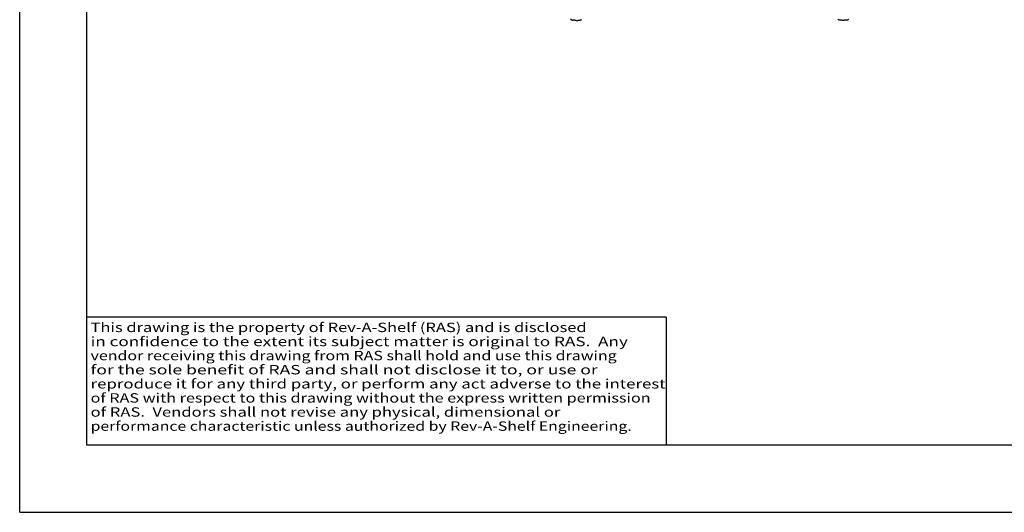
# Paper-space layout 'RV-12KD-XXC_S_CUST_2_2' of a CAD drawing. Units: inches. Extents: x 0 to 17, y 0 to 11.
# Drawn here: x 0 to 7.3, y 0 to 3.7 of the extents above; entities that cross this region are included whole.
import ezdxf
from ezdxf.enums import TextEntityAlignment as Align

# ---------------------------------------------------------------- set-up
doc = ezdxf.new("R2010")
doc.units = ezdxf.units.IN
doc.header["$LTSCALE"] = 0.935
doc.header["$MEASUREMENT"] = 0
doc.layers.get('0').update_dxf_attribs({"linetype": 'CONTINUOUS'})
doc.styles.get("Standard").update_dxf_attribs({"font": 'txt', "width": 0.8})

psp = doc.layouts.new('RV-12KD-XXC_S_CUST_2_2')

# ---------------------------------------------------------------- linework, layer by layer
at = {"color": 7, "linetype": 'Continuous'}
for p, q in [((0, 0), (0, 11)), ((0.5, 0.5), (0.5, 10.5)), ((4.8179, 1.4519), (0.5, 1.4519)), ((4.8179, 1.4519), (4.8179, 0.5)), ((16.5, 0.5), (0.5, 0.5)), ((0, 0), (17, 0))]:
    psp.add_line(p, q, dxfattribs=at)
for centre, radius, start, end in [((4.1259, 3.3725), 0.2915, 88.03375, 90.32614), ((6.1623, 3.3819), 0.2822, 89.66427, 91.99921)]:
    psp.add_arc(centre, radius, start, end, dxfattribs=at)
for points, knots in [([(4.1045, 3.6732), (4.1054, 3.6718), (4.1079, 3.6693), (4.1128, 3.6664), (4.1184, 3.6645), (4.1223, 3.664), (4.1243, 3.664)], [0, 0, 0, 0, 0.218907, 0.472214, 0.74051, 1, 1, 1, 1]), ([(4.1799, 3.6652), (4.1806, 3.6653), (4.1818, 3.6657), (4.1834, 3.6667), (4.1846, 3.6679), (4.1851, 3.6688), (4.1852, 3.6693)], [0, 0, 0, 0, 0.288586, 0.547635, 0.781111, 1, 1, 1, 1]), ([(6.1072, 3.6652), (6.1052, 3.6656), (6.1014, 3.6669), (6.098, 3.6691), (6.0966, 3.6704)], [0, 0, 0, 0, 0.520212, 1, 1, 1, 1]), ([(6.1749, 3.6694), (6.1746, 3.6686), (6.1736, 3.667), (6.1711, 3.6652), (6.1678, 3.6642), (6.1653, 3.664), (6.164, 3.664)], [0, 0, 0, 0, 0.201829, 0.429586, 0.695898, 1, 1, 1, 1]), ([(4.1359, 3.6639), (4.1365, 3.6638), (4.1387, 3.6637), (4.1409, 3.6633), (4.1425, 3.6629)], [0, 0, 0, 0, 0.24372, 1, 1, 1, 1]), ([(4.1425, 3.6629), (4.1461, 3.6621), (4.1515, 3.6614), (4.1584, 3.662), (4.1616, 3.6628), (4.163, 3.6633)], [0, 0, 0, 0, 0.535646, 0.77947, 1, 1, 1, 1]), ([(4.163, 3.6633), (4.1634, 3.6635), (4.165, 3.664), (4.1668, 3.6641), (4.1681, 3.6641)], [0, 0, 0, 0, 0.228438, 1, 1, 1, 1]), ([(4.1681, 3.6641), (4.1691, 3.664), (4.1731, 3.664), (4.1771, 3.6645), (4.1799, 3.6652)], [0, 0, 0, 0, 0.264378, 1, 1, 1, 1]), ([(6.1201, 3.6641), (6.1191, 3.664), (6.1148, 3.664), (6.1104, 3.6645), (6.1072, 3.6652)], [0, 0, 0, 0, 0.240899, 1, 1, 1, 1]), ([(6.1259, 3.6633), (6.1254, 3.6635), (6.1235, 3.6639), (6.1216, 3.6641), (6.1201, 3.6641)], [0, 0, 0, 0, 0.258615, 1, 1, 1, 1]), ([(6.1469, 3.6629), (6.1454, 3.6625), (6.1421, 3.6618), (6.135, 3.6614), (6.1295, 3.6623), (6.1259, 3.6633)], [0, 0, 0, 0, 0.223162, 0.468183, 1, 1, 1, 1]), ([(6.1525, 3.6639), (6.152, 3.6638), (6.1501, 3.6637), (6.1482, 3.6634), (6.1469, 3.6629)], [0, 0, 0, 0, 0.26486, 1, 1, 1, 1])]:
    psp.add_open_spline(points, degree=3, knots=knots, dxfattribs=at)

# ---------------------------------------------------------------- texts
at = {"color": 2, "linetype": 'Continuous'}
for s, p, p2 in [('This drawing is the property of Rev-A-Shelf (RAS) and is disclosed', (0.5284, 1.3416), (4.2244, 1.3416)), ('in confidence to the extent its subject matter is original to RAS.  Any ', (0.5284, 1.2366), (4.5604, 1.2366)), ('vendor receiving this drawing from RAS shall hold and use this drawing', (0.5284, 1.1316), (4.4484, 1.1316)), ('for the sole benefit of RAS and shall not disclose it to, or use or ', (0.5284, 1.0266), (4.3364, 1.0266)), ('reproduce it for any third party, or perform any act adverse to the interest ', (0.5284, 0.9216), (4.8404, 0.9216)), ('of RAS with respect to this drawing without the express written permission ', (0.5284, 0.8166), (4.7284, 0.8166)), ('of RAS.  Vendors shall not revise any physical, dimensional or ', (0.5284, 0.7116), (4.0564, 0.7116)), ('performance characteristic unless authorized by Rev-A-Shelf Engineering.', (0.5284, 0.6066), (4.5604, 0.6066))]:
    psp.add_text(s, height=0.07, dxfattribs=at).set_placement(p, p2, align=Align.FIT)

doc.saveas('drawing.dxf')
